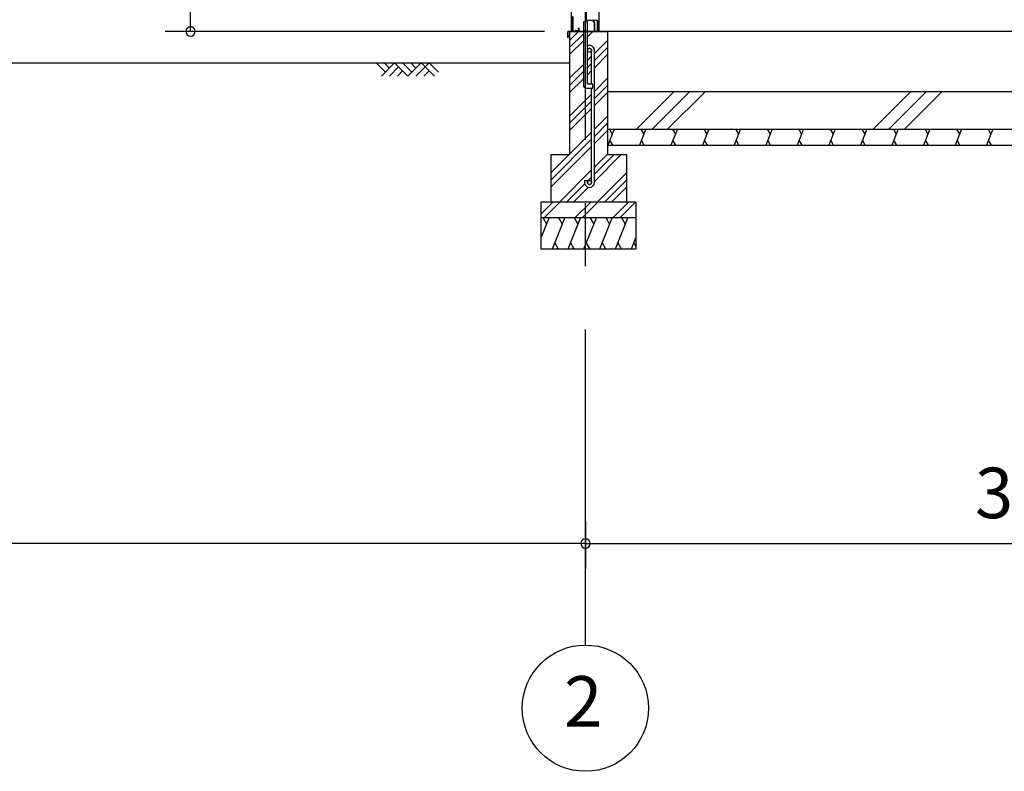
# Model space of a CAD drawing. Extents: x 868 to 32764, y 362 to 22484.
# Drawn here: x 16725 to 19844, y 4154 to 6535 of the extents above; entities that cross this region are included whole.
import ezdxf
from ezdxf.enums import TextEntityAlignment as Align

# ---------------------------------------------------------------- set-up
doc = ezdxf.new("R2010")
doc.units = 0
doc.header["$LTSCALE"] = 80
doc.header["$MEASUREMENT"] = 0
doc.linetypes.add('CENTER2', pattern=[20, 12.5, -2.5, 2.5, -2.5])
doc.layers.get('0').update_dxf_attribs({"linetype": 'CONTINUOUS'})
for name, color, linetype in [('0-C', 7, 'CONTINUOUS'), ('0-下枠', 4, 'CONTINUOUS'), ('2-0', 7, 'CONTINUOUS'), ('SUNPOU', 4, 'CONTINUOUS')]:
    doc.layers.add(name, color=color, linetype=linetype)
doc.styles.get("Standard").update_dxf_attribs({"font": 'txt', "bigfont": 'BIGFONT'})

msp = doc.modelspace()

# ---------------------------------------------------------------- linework, layer by layer
at = {"color": 0, "linetype": 'ByBlock'}
for centre, start, end in [((17265.9, 6498.4), 90, 270), ((17265.9, 6498.4), 270, 90), ((18517.1, 4876.3), 0, 180), ((18517.1, 4876.3), 0, 180), ((18517.1, 4876.3), 180, 0), ((18517.1, 4876.3), 180, 0)]:
    msp.add_arc(centre, 15, start, end, dxfattribs=at)
at = {"layer": '0-C', "color": 6, "linetype": 'Continuous'}
for p, q in [((18678.7, 6188.4), (18798.7, 6308.4)), ((18728.2, 6188.4), (18848.2, 6308.4)), ((18777.7, 6188.4), (18897.7, 6308.4)), ((19428.7, 6188.4), (19548.7, 6308.4)), ((19478.2, 6188.4), (19598.2, 6308.4)), ((19527.7, 6188.4), (19647.7, 6308.4))]:
    msp.add_line(p, q, dxfattribs=at)
at = {"layer": '0-下枠'}
for p, q in [((18520.6, 6535.4), (18520.6, 6559.4)), ((18476.1, 6501.4), (18476.1, 6545.4)), ((18477.1, 6545.4), (18477.1, 6501.4)), ((18523.6, 6533.4), (18552.9, 6533.4)), ((18553.1, 6532.4), (18523.6, 6532.4)), ((18555.1, 6501.4), (18555.1, 6530.2)), ((18556.1, 6530.2), (18556.1, 6501.4)), ((18479.1, 6499.4), (18483.9, 6499.4)), ((18483.9, 6498.4), (18479.1, 6498.4)), ((18484.8, 6500), (18484.9, 6500.3)), ((18485.8, 6499.9), (18485.7, 6499.5)), ((18486.7, 6501.4), (18495.1, 6501.4)), ((18495.1, 6500.4), (18486.7, 6500.4)), ((18496.8, 6504.4), (18494.6, 6508.3)), ((18495.5, 6508.8), (18497.7, 6504.9)), ((18546.6, 6499.4), (18553.1, 6499.4)), ((18553.1, 6498.4), (18546.6, 6498.4))]:
    msp.add_line(p, q, dxfattribs=at)
for centre, radius, start, end in [((18523.6, 6535.4), 3, 180, 270), ((18523.6, 6535.4), 2, 180, 270), ((18552.9, 6530.2), 3.2, 360, 90), ((18552.9, 6530.2), 2.2, 360, 84.2608), ((18479.1, 6501.4), 3, 180, 270), ((18479.1, 6501.4), 2, 180, 270), ((18483.9, 6500.4), 1, 270, 333.4349), ((18483.9, 6500.4), 2, 270, 333.4349), ((18486.7, 6499.4), 2, 90, 153.4349), ((18486.7, 6499.4), 1, 90, 153.4349), ((18495, 6508.6), 0.5, 30, 210), ((18495.1, 6503.4), 3, 270, 30), ((18495.1, 6503.4), 2, 270, 30), ((18546.6, 6498.9), 0.5, 90, 270), ((18553.1, 6501.4), 3, 270, 360), ((18553.1, 6501.4), 2, 270, 360)]:
    msp.add_arc(centre, radius, start, end, dxfattribs=at)
at = {"layer": '2-0', "color": 6, "linetype": 'CENTER2'}
msp.add_line((18517.1, 4554.4), (18517.1, 9726.4), dxfattribs=at)
at = {"layer": '2-0', "color": 3, "linetype": 'Continuous'}
for p, q in [((18471.6, 8667.9), (18471.6, 6498.4)), ((18559.6, 8667.9), (18559.6, 6498.4)), ((18510.6, 6528.4), (18510.6, 6328.4)), ((18523.6, 6528.4), (18510.6, 6528.4)), ((18523.6, 6528.4), (18510.6, 6528.4)), ((18523.6, 6331.4), (18523.6, 6528.4)), ((18467.1, 6498.4), (18467.1, 6108.4)), ((18467.1, 6498.4), (18587.1, 6498.4)), ((21743.1, 6498.4), (18467.1, 6498.4)), ((18467.1, 6498.4), (18510.6, 6498.4)), ((18587.1, 6498.4), (18587.1, 6108.4)), ((18536.6, 6331.4), (18536.6, 6438.7)), ((18545.6, 6019.7), (18545.6, 6438.7)), ((18520.6, 6318.4), (18540.6, 6318.4)), ((18540.6, 6331.4), (18523.6, 6331.4)), ((18536.6, 6019.7), (18536.6, 6318.4)), ((18540.6, 6318.4), (18540.6, 6331.4)), ((18587.1, 6308.4), (21715.6, 6308.4)), ((18587.1, 6188.4), (21715.6, 6188.4)), ((18587.1, 6138.4), (21715.6, 6138.4)), ((18407.1, 6108.4), (18467.1, 6108.4)), ((18407.1, 6108.4), (18407.1, 5958.4)), ((18587.1, 6108.4), (18647.1, 6108.4)), ((18647.1, 6108.4), (18647.1, 5958.4)), ((18514.6, 6026.2), (18523.6, 6026.2)), ((18514.6, 6026.2), (18514.6, 6019.7)), ((18523.6, 6026.2), (18523.6, 6019.7)), ((18377.1, 5958.4), (18677.1, 5958.4)), ((18377.1, 5808.4), (18377.1, 5958.4)), ((18677.1, 5958.4), (18677.1, 5808.4)), ((18377.1, 5908.4), (18677.1, 5908.4)), ((18677.1, 5808.4), (18377.1, 5808.4))]:
    msp.add_line(p, q, dxfattribs=at)
at = {"layer": '2-0', "color": 2, "linetype": 'Continuous'}
for p, q in [((18541.8, 6531.6), (18542.2, 6531.8)), ((18545.6, 6525), (18541.8, 6531.6)), ((18542.2, 6531.8), (18546, 6525.3)), ((18545.7, 6499.9), (18545.7, 6524.5)), ((18546.2, 6524.5), (18546.2, 6499.9)), ((18461.2, 6479.4), (18461.2, 6497.4)), ((18461.7, 6497.4), (18461.7, 6479.4)), ((18462.7, 6498.9), (18544.7, 6498.9)), ((18544.7, 6498.4), (18462.7, 6498.4)), ((18461.7, 6486.9), (18462.2, 6486.9)), ((18462.2, 6486.9), (18462.2, 6479.4)), ((18608.5, 6188.4), (18588.3, 6138.4)), ((18593.1, 6188.4), (18602.1, 6172.8)), ((18708.5, 6188.4), (18688.2, 6138.4)), ((18693.1, 6188.4), (18702.1, 6172.8)), ((18808.5, 6188.4), (18788.3, 6138.4)), ((18793.1, 6188.4), (18802.1, 6172.8)), ((18908.5, 6188.4), (18888.3, 6138.4)), ((18893.1, 6188.4), (18902.1, 6172.8)), ((19008.5, 6188.4), (18988.3, 6138.4)), ((18993.1, 6188.4), (19002.2, 6172.8)), ((19108.5, 6188.4), (19088.3, 6138.4)), ((19093.1, 6188.4), (19102.2, 6172.8)), ((19208.5, 6188.4), (19188.3, 6138.4)), ((19193.1, 6188.4), (19202.2, 6172.8)), ((19308.5, 6188.4), (19288.3, 6138.4)), ((19293.1, 6188.4), (19302.2, 6172.8)), ((19408.5, 6188.4), (19388.3, 6138.4)), ((19393.1, 6188.4), (19402.2, 6172.8)), ((19508.5, 6188.4), (19488.3, 6138.4)), ((19493.2, 6188.4), (19502.2, 6172.8)), ((19608.5, 6188.4), (19588.3, 6138.4)), ((19593.2, 6188.4), (19602.2, 6172.8)), ((19708.5, 6188.4), (19688.3, 6138.4)), ((19693.2, 6188.4), (19702.2, 6172.8)), ((19808.5, 6188.4), (19788.3, 6138.4)), ((19793.2, 6188.4), (19802.2, 6172.8)), ((18603.6, 6138.4), (18594.6, 6154)), ((18703.6, 6138.4), (18694.6, 6154)), ((18803.6, 6138.4), (18794.6, 6154)), ((18903.6, 6138.4), (18894.6, 6154)), ((19003.6, 6138.4), (18994.6, 6154)), ((19103.6, 6138.4), (19094.6, 6154)), ((19203.6, 6138.4), (19194.6, 6154)), ((19303.6, 6138.4), (19294.6, 6154)), ((19403.6, 6138.4), (19394.6, 6154)), ((19503.6, 6138.4), (19494.6, 6154)), ((19603.7, 6138.4), (19594.6, 6154)), ((19703.7, 6138.4), (19694.6, 6154)), ((19803.7, 6138.4), (19794.6, 6154)), ((18402.2, 5908.4), (18377.1, 5846.5)), ((18381.8, 5908.4), (18393.8, 5887.7)), ((18451.9, 5908.4), (18411.5, 5808.4)), ((18431.5, 5908.4), (18443.5, 5887.7)), ((18501.9, 5908.4), (18461.5, 5808.4)), ((18481.5, 5908.4), (18493.5, 5887.7)), ((18551.9, 5908.4), (18511.5, 5808.4)), ((18531.5, 5908.4), (18543.5, 5887.7)), ((18601.9, 5908.4), (18561.5, 5808.4)), ((18581.5, 5908.4), (18593.5, 5887.7)), ((18651.9, 5908.4), (18611.5, 5808.4)), ((18631.5, 5908.4), (18643.5, 5887.7)), ((18677.1, 5846.5), (18661.7, 5808.4)), ((18431.8, 5808.4), (18419.9, 5829.1)), ((18481.8, 5808.4), (18469.9, 5829.1)), ((18531.8, 5808.4), (18519.8, 5829.1)), ((18581.8, 5808.4), (18569.8, 5829.1)), ((18631.8, 5808.4), (18619.8, 5829.1)), ((18677.1, 5817), (18670.1, 5829.1))]:
    msp.add_line(p, q, dxfattribs=at)
at = {"layer": '2-0', "color": 6, "linetype": 'Continuous'}
for p, q in [((18467.1, 6469.9), (18495.6, 6498.4)), ((18467.1, 6447.3), (18510.6, 6490.8)), ((18523.6, 6481.2), (18540.9, 6498.4)), ((18467.1, 6424.7), (18510.6, 6468.2)), ((18545.6, 6428.4), (18587.1, 6469.9)), ((18545.6, 6405.8), (18587.1, 6447.3)), ((12910.4, 6398.4), (18467.1, 6398.4)), ((17883.3, 6369.1), (17854, 6398.4)), ((17912.6, 6398.4), (17870.6, 6356.4)), ((17896, 6381.9), (17879.5, 6398.4)), ((17954.6, 6356.4), (17912.6, 6398.4)), ((17967.3, 6369.1), (17938, 6398.4)), ((17996.6, 6398.4), (17954.6, 6356.4)), ((17980, 6381.9), (17963.5, 6398.4)), ((18022, 6398.4), (17980, 6356.4)), ((18038.6, 6356.4), (17996.6, 6398.4)), ((18051.3, 6369.1), (18022, 6398.4)), ((18523.6, 6406.4), (18536.6, 6419.4)), ((18523.6, 6383.8), (18536.6, 6396.8)), ((18545.6, 6383.2), (18587.1, 6424.7)), ((17925.3, 6385.7), (17896, 6356.4)), ((17938, 6373), (17921.5, 6356.4)), ((18022, 6373), (18005.5, 6356.4)), ((18467.1, 6349.9), (18510.6, 6393.4)), ((18467.1, 6327.3), (18510.6, 6370.8)), ((18523.6, 6361.2), (18536.6, 6374.2)), ((18467.1, 6304.7), (18510.6, 6348.2)), ((18545.6, 6308.4), (18587.1, 6349.9)), ((18545.6, 6285.8), (18587.1, 6327.3)), ((18545.6, 6263.2), (18587.1, 6304.7)), ((18467.1, 6229.9), (18536.6, 6299.4)), ((18467.1, 6207.3), (18536.6, 6276.8)), ((18467.1, 6184.7), (18536.6, 6254.2)), ((18545.6, 6188.4), (18587.1, 6229.9)), ((18407.1, 6049.9), (18536.6, 6179.4)), ((18545.6, 6165.8), (18587.1, 6207.3)), ((18545.6, 6143.2), (18587.1, 6184.7)), ((18407.1, 6027.3), (18536.6, 6156.8)), ((18407.1, 6004.7), (18536.6, 6134.2)), ((18545.6, 6068.4), (18587.1, 6109.9)), ((18545.6, 6045.8), (18608.2, 6108.4)), ((18545.6, 6023.2), (18630.9, 6108.4)), ((18435.6, 5958.4), (18536.6, 6059.4)), ((18523.6, 6023.8), (18536.6, 6036.8)), ((18555.6, 5958.4), (18647.1, 6049.9)), ((18578.3, 5958.4), (18647.1, 6027.3)), ((18458.2, 5958.4), (18515.2, 6015.4)), ((18480.9, 5958.4), (18527, 6004.5)), ((18600.9, 5958.4), (18647.1, 6004.7)), ((18377.1, 5920.7), (18414.8, 5958.4)), ((18387.5, 5908.4), (18437.5, 5958.4)), ((18484.8, 5908.4), (18534.9, 5958.4)), ((18507.5, 5908.4), (18557.5, 5958.4)), ((18604.8, 5908.4), (18654.8, 5958.4)), ((18627.5, 5908.4), (18677.1, 5958.1))]:
    msp.add_line(p, q, dxfattribs=at)
at = {"layer": '2-0', "color": 3, "linetype": 'Continuous'}
for centre in [(18530.1, 6438.7), (18530.1, 6019.7)]:
    msp.add_circle(centre, 6.5, dxfattribs=at)
at = {"layer": '2-0', "color": 4, "linetype": 'Continuous'}
msp.add_circle((18517.1, 4354.4), 200, dxfattribs=at)
at = {"layer": '2-0', "color": 2, "linetype": 'Continuous'}
for centre, radius, start, end in [((18544.7, 6524.5), 1, 0, 30), ((18544.7, 6524.5), 1.5, 0, 30), ((18462.7, 6497.4), 1.5, 90, 180), ((18462.7, 6497.4), 1, 90, 180), ((18544.7, 6499.9), 1, 270, 360), ((18544.7, 6499.9), 1.5, 270, 360), ((18461.7, 6479.4), 0.5, 180, 360)]:
    msp.add_arc(centre, radius, start, end, dxfattribs=at)
at = {"layer": '2-0', "color": 3, "linetype": 'Continuous'}
for centre, radius, start, end in [((18530.1, 6438.7), 15.5, 90, 114.7939), ((18530.1, 6438.7), 6.5, 90, 180), ((18530.1, 6438.7), 15.5, 359.9588, 90), ((18530.1, 6438.7), 6.5, 0.1147, 90), ((18520.6, 6328.4), 10, 180, 270), ((18530.1, 6019.7), 15.5, 180, 270), ((18530.1, 6019.7), 6.5, 180, 270), ((18530.1, 6019.7), 6.5, 270, 0), ((18530.1, 6019.7), 15.5, 270, 0)]:
    msp.add_arc(centre, radius, start, end, dxfattribs=at)
at = {"layer": 'SUNPOU', "color": 4, "linetype": 'Continuous'}
for p, q in [((17265.9, 6498.4), (17265.9, 8481.4)), ((18387.4, 6498.4), (17185.9, 6498.4)), ((18517.1, 4945.5), (18517.1, 4796.3)), ((18517.1, 4945.5), (18517.1, 4796.3)), ((18517.1, 4876.3), (13517.1, 4876.3)), ((18517.1, 4876.3), (21785.6, 4876.3))]:
    msp.add_line(p, q, dxfattribs=at)

# ---------------------------------------------------------------- texts
at = {"color": 7, "linetype": 'Continuous'}
msp.add_text('3268.5', height=160, dxfattribs=at).set_placement((19751.4, 4956.3))
at = {"layer": '2-0', "color": 7, "linetype": 'Continuous'}
msp.add_text('2', height=160, dxfattribs=at).set_placement((18510.1, 4355.2), align=Align.MIDDLE)

doc.saveas('drawing.dxf')
